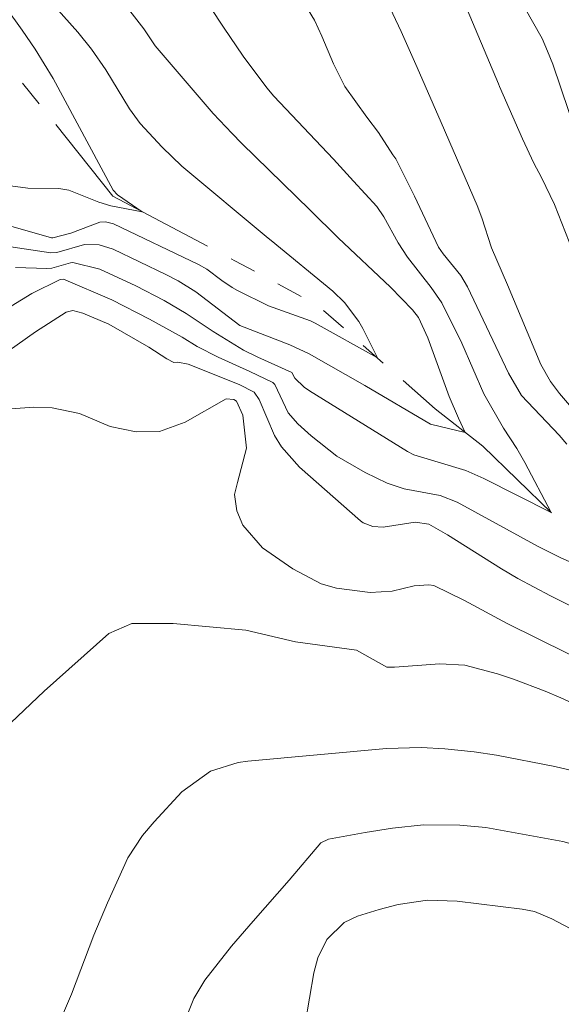
# Model space of a CAD drawing. Units: metres. Extents: x 291791 to 292306, y 1667701 to 1668266.
# Drawn here: x 292128 to 292168, y 1667976 to 1668050 of the extents above; entities that cross this region are included whole.
import ezdxf

# ---------------------------------------------------------------- set-up
doc = ezdxf.new("R2010")
doc.units = ezdxf.units.M
doc.header["$MEASUREMENT"] = 0
doc.linetypes.add('Intermitente', pattern=[48, 15, -2, 2, -2, 2, -2, 2, -2, 2, -2, 15])
doc.layers.add('Curvas_Intermediarias', color=7, linetype='Continuous', lineweight=9, true_color=0x783c14)
doc.layers.add('Curvas_Mestras', color=7, linetype='Continuous', lineweight=20, true_color=0x783c14)
doc.layers.add('Rio_Intermitente', color=5, linetype='Intermitente', lineweight=9)

msp = doc.modelspace()

# ---------------------------------------------------------------- linework, layer by layer
at = {"layer": 'Curvas_Intermediarias', "flags": 128}
for points, elevation in [([(292127.891, 1668053.438), (292131.892, 1668048.932), (292132.93, 1668047.663), (292134.003, 1668046.091), (292135.8, 1668043.15), (292136.614, 1668042.046), (292138.25, 1668040.262), (292139.75, 1668038.835), (292146.264, 1668033.402), (292146.476, 1668033.225), (292151.137, 1668029.41), (292152.008, 1668028.568), (292153.1, 1668027.138), (292153.392, 1668026.611), (292154.491, 1668024.383), (292149.797, 1668027.015), (292149.448, 1668027.18), (292146.269, 1668028.321), (292143.938, 1668029.454), (292143.534, 1668029.687), (292142.77, 1668030.221), (292141.632, 1668031.066), (292141.012, 1668031.432), (292134.582, 1668034.492), (292133.976, 1668034.641), (292133.554, 1668034.61), (292131.377, 1668033.782), (292130.021, 1668033.426), (292129.926, 1668033.438), (292124.016, 1668035.119)], 109), ([(292169.922, 1668019.733), (292168.231, 1668021.713), (292167.541, 1668022.611), (292166.821, 1668023.891), (292164.305, 1668029.885), (292163.097, 1668032.669), (292162.378, 1668034.941), (292162.014, 1668035.873), (292159.298, 1668042.134), (292157.502, 1668046.275), (292156.277, 1668048.992), (292154.183, 1668053.48)], 113), ([(292169.246, 1668032.439), (292167.856, 1668035.955), (292166.869, 1668037.98), (292166.297, 1668039.051), (292165.441, 1668040.884), (292163.712, 1668044.851), (292163.633, 1668045.039), (292160.104, 1668053.399)], 114), ([(292140.866, 1668052.375), (292142.881, 1668049.3), (292144.368, 1668047.116), (292146.157, 1668044.74), (292146.686, 1668044.119), (292151.179, 1668039.352), (292152.696, 1668037.711), (292154.456, 1668035.808), (292154.987, 1668035.026), (292156.051, 1668033.051), (292156.752, 1668031.968), (292158.548, 1668029.701), (292159.359, 1668028.536), (292160.872, 1668025.498), (292162.51, 1668021.668), (292164.015, 1668019.082), (292165.012, 1668017.563), (292165.606, 1668016.512), (292167.596, 1668012.728), (292162.525, 1668015.302), (292161.153, 1668015.909), (292157.244, 1668017.092), (292156.769, 1668017.343), (292149.383, 1668021.908), (292148.977, 1668022.187), (292148.258, 1668022.852), (292148.038, 1668023.295), (292145.474, 1668024.432), (292144.401, 1668024.976), (292142.104, 1668026.368), (292140.061, 1668027.731), (292138.407, 1668028.706), (292136.27, 1668029.821), (292133.554, 1668031.063), (292131.535, 1668031.564), (292131.337, 1668031.551), (292129.939, 1668031.148), (292129.567, 1668031.132), (292127.197, 1668031.203)], 111), ([(292148.731, 1668051.552), (292149.743, 1668049.834), (292150.305, 1668048.626), (292151.181, 1668046.549), (292152.036, 1668044.848), (292153.694, 1668042.517), (292154.572, 1668041.379), (292155.667, 1668039.702), (292155.877, 1668039.381), (292157.292, 1668036.573), (292159.093, 1668032.732), (292159.448, 1668032.237), (292160.799, 1668030.598), (292161.291, 1668029.73), (292164.394, 1668023.241), (292165.352, 1668021.543), (292168.203, 1668018.575), (292168.782, 1668017.888)], 112), ([(292126.817, 1668037.362), (292128.127, 1668037.174), (292130.464, 1668037.149), (292131.23, 1668037.025), (292133.476, 1668036.117), (292134.398, 1668035.855), (292136.754, 1668035.397), (292134.882, 1668036.671), (292134.558, 1668037.019), (292130.031, 1668045.444), (292128.685, 1668047.657), (292127.707, 1668049.083), (292126.485, 1668050.765)], 108), ([(292173.649, 1668006.956), (292168.324, 1668009.314), (292166.631, 1668010.174), (292160.507, 1668013.516), (292159.237, 1668014.027), (292156.517, 1668014.513), (292155.221, 1668014.955), (292153.583, 1668015.755), (292151.443, 1668016.992), (292149.496, 1668018.515), (292148.499, 1668019.414), (292147.756, 1668020.258), (292146.753, 1668022.373), (292146.601, 1668022.537), (292144.883, 1668023.356), (292142.478, 1668024.43), (292140.912, 1668025.234), (292139.766, 1668025.94), (292137.294, 1668027.305), (292134.473, 1668028.754), (292130.813, 1668030.311), (292130.557, 1668030.301), (292128.427, 1668029.236), (292123.087, 1668025.974)], 112), ([(292125.912, 1668024.39), (292128.72, 1668026.362), (292131.009, 1668027.843), (292131.535, 1668027.948), (292132.266, 1668027.768), (292134.237, 1668026.929), (292137.255, 1668025.202), (292138.614, 1668024.314), (292139.145, 1668024.039), (292139.446, 1668024.07), (292140.228, 1668023.924), (292144.058, 1668022.385), (292145.193, 1668021.797), (292145.579, 1668021.254), (292146.738, 1668018.536), (292147.259, 1668017.672), (292148.614, 1668016.163), (292153.223, 1668012.116), (292153.432, 1668011.961), (292154.141, 1668011.675), (292154.922, 1668011.637), (292157.354, 1668011.997), (292158.379, 1668011.857), (292159.787, 1668011.042), (292163.865, 1668008.483), (292165.074, 1668007.77), (292167.552, 1668006.452), (292173.31, 1668003.557)], 113), ([(292126.51, 1668020.524), (292128.583, 1668020.677), (292129.977, 1668020.62), (292132.027, 1668020.194), (292134.328, 1668019.214), (292136.307, 1668018.804), (292138.069, 1668018.848), (292140.007, 1668019.541), (292143.098, 1668021.308), (292143.665, 1668021.239), (292143.877, 1668021.121), (292144.338, 1668020.076), (292144.62, 1668017.594), (292143.931, 1668015.001), (292143.726, 1668014.103), (292143.884, 1668012.848), (292144.341, 1668011.783), (292145.834, 1668010.069), (292148.107, 1668008.484), (292150.252, 1668007.367), (292151.41, 1668007.041), (292153.947, 1668006.703), (292155.619, 1668006.798), (292157.261, 1668007.219), (292158.38, 1668007.284), (292158.743, 1668007.232), (292161.068, 1668006.097), (292164.273, 1668004.375), (292173.38, 1667999.87)], 114), ([(292169.698, 1667993.176), (292167.871, 1667993.583), (292163.484, 1667994.45), (292161.788, 1667994.702), (292159.581, 1667994.922), (292157.802, 1667995.012), (292155.18, 1667994.956), (292144.734, 1667993.991), (292144.004, 1667993.886), (292141.9, 1667993.245), (292139.745, 1667991.686), (292137.656, 1667989.423), (292136.784, 1667988.387), (292135.676, 1667986.701), (292134.134, 1667983.317), (292133.118, 1667980.892), (292131.415, 1667976.436), (292130.451, 1667974.158)], 116), ([(292189.572, 1667975.493), (292187.133, 1667977.989), (292186.386, 1667978.698), (292184.752, 1667979.951), (292177.948, 1667983.51), (292174.767, 1667985.53), (292172.421, 1667986.602), (292170.523, 1667987.355), (292168.487, 1667987.947), (292162.678, 1667989.003), (292160.717, 1667989.165), (292157.978, 1667989.191), (292155.641, 1667988.943), (292153.582, 1667988.612), (292150.812, 1667988.103), (292150.224, 1667987.845), (292147.847, 1667985.02), (292145.114, 1667981.94), (292143.501, 1667980.063), (292141.475, 1667977.483), (292140.641, 1667976.096), (292139.611, 1667973.543)], 117), ([(292184.263, 1667975.466), (292183.153, 1667976.05), (292179.666, 1667977.473), (292177.254, 1667978.354), (292170.979, 1667980.518), (292169.501, 1667981.143), (292167.655, 1667982.117), (292166.338, 1667982.657), (292165.411, 1667982.847), (292160.507, 1667983.453), (292158.276, 1667983.517), (292156.059, 1667983.203), (292154.615, 1667982.819), (292152.983, 1667982.303), (292151.978, 1667981.843), (292150.687, 1667980.559), (292149.992, 1667979.161), (292149.699, 1667978.051), (292149.051, 1667974.226)], 118)]:
    msp.add_lwpolyline(points, dxfattribs=dict(at, elevation=elevation))
at = {"layer": 'Curvas_Mestras', "flags": 128}
for points, elevation in [([(292134.935, 1668051.689), (292136.866, 1668049.193), (292137.728, 1668047.899), (292142.119, 1668042.813), (292143.529, 1668041.308), (292144.256, 1668040.576), (292149.415, 1668035.513), (292151.531, 1668033.438), (292155.494, 1668029.717), (292157.154, 1668027.998), (292157.59, 1668027.435), (292158.298, 1668025.906), (292159.915, 1668021.489), (292160.618, 1668019.843), (292161.124, 1668018.761), (292158.511, 1668019.389), (292153.536, 1668022.309), (292149.352, 1668024.683), (292147.894, 1668025.367), (292144.13, 1668026.821), (292140.791, 1668029.371), (292139.458, 1668030.2), (292138.528, 1668030.68), (292134.563, 1668032.573), (292133.502, 1668032.907), (292132.391, 1668032.943), (292130.308, 1668032.338), (292129.872, 1668032.295), (292125.82, 1668032.912)], 110), ([(292169.541, 1668041.165), (292167.734, 1668046.518), (292167.32, 1668047.509), (292166.925, 1668048.454), (292165.567, 1668050.852)], 115), ([(292126.854, 1667996.872), (292129.365, 1667999.269), (292134.231, 1668003.626), (292135.976, 1668004.372), (292139.092, 1668004.369), (292144.575, 1668003.865), (292148.313, 1668002.988), (292152.924, 1668002.361), (292155.209, 1668001.079), (292155.78, 1668001.087), (292159.195, 1668001.318), (292161.084, 1668001.233), (292163.545, 1668000.575), (292164.76, 1668000.178), (292167.147, 1667999.273), (292168.32, 1667998.765), (292172.128, 1667997.024)], 115)]:
    msp.add_lwpolyline(points, dxfattribs=dict(at, elevation=elevation))
at = {"layer": 'Rio_Intermitente', "flags": 128}
msp.add_lwpolyline([(292011.934, 1668145.547), (292022.667, 1668140.052), (292027.28, 1668136.499), (292032.007, 1668130.111), (292034.952, 1668123.522), (292037.784, 1668118.429), (292041.009, 1668110.964), (292042.75, 1668104.991), (292046.094, 1668098.611), (292050.255, 1668095.589), (292062.549, 1668091.043), (292068.331, 1668088.253), (292073.429, 1668084.244), (292077.597, 1668077.157), (292081.43, 1668071.714), (292085.245, 1668067.735), (292090.82, 1668063.126), (292094.81, 1668061.273), (292107.496, 1668057.958), (292113.13, 1668056.027), (292122.781, 1668049.842), (292127.578, 1668045.303), (292134.528, 1668036.569), (292143.743, 1668031.713), (292150.041, 1668028.305), (292158.861, 1668020.538), (292162.457, 1668017.723), (292169.563, 1668010.819), (292175.131, 1668005.555), (292180.513, 1667999.597), (292188.127, 1667987.156), (292192, 1667981.901), (292202.451, 1667974.034), (292210.005, 1667967.828), (292223.648, 1667957.5), (292232.91, 1667950.603), (292242.242, 1667943.657), (292250.48, 1667937.702), (292256.576, 1667934.871)], dxfattribs=at)

doc.saveas('drawing.dxf')
